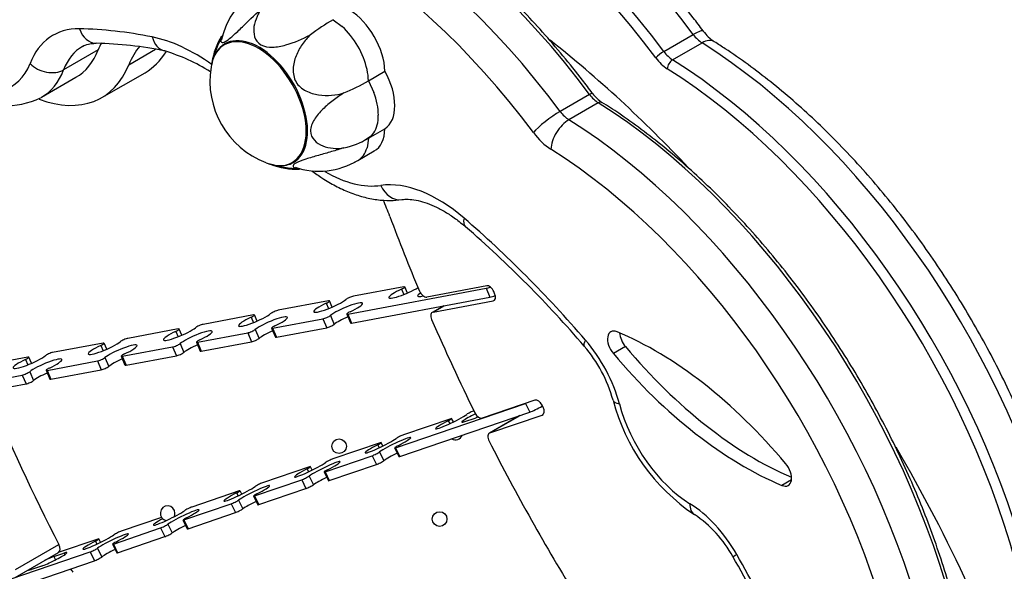
# Model space of a CAD drawing. Units: millimetres. Extents: x -359 to 962, y -48 to 1663.
# Drawn here: x 474 to 544, y 306 to 345 of the extents above; entities that cross this region are included whole.
import ezdxf
from ezdxf import colors
from ezdxf.entities.mleader import LeaderData, LeaderLine
from ezdxf.math import Vec2, Vec3

# ---------------------------------------------------------------- set-up
doc = ezdxf.new("R2010")
doc.units = ezdxf.units.MM
for name, color, linetype in [('Default', 7, 'Continuous'), ('FME0710-A', 7, 'Continuous'), ('FPL1738-E', 7, 'Continuous'), ('FPL9901-A', 7, 'Continuous'), ('FPL9902-A', 7, 'Continuous'), ('FSU0029-A', 7, 'Continuous'), ('FSU0100-A', 7, 'Continuous')]:
    doc.layers.add(name, color=color, linetype=linetype)

# ---------------------------------------------------------------- blocks, each defined once
blk = doc.blocks.new('_DOT')
at = {"color": 0}
blk.add_line((0, 0), (-1, 0), dxfattribs=at)
at = {"color": 0, "const_width": 0.333}
blk.add_lwpolyline([(-0.1665, 0, 1), (0.1665, 0, 1)], format="xyb", close=True, dxfattribs=at)
blk = doc.blocks.new('SE11')
at = {"layer": 'FME0710-A', "color": 7, "linetype": 'Continuous'}
for p, q in [((497.425, 324.359), (507.335, 326.212)), ((501.431, 326.316), (497.827, 325.642)), ((501.267, 326.148), (501.433, 325.762)), ((501.695, 325.871), (501.505, 326.311)), ((507.335, 326.212), (507.609, 325.577)), ((496.049, 325.31), (492.445, 324.636)), ((495.885, 325.142), (496.05, 324.756)), ((496.313, 324.865), (496.123, 325.305)), ((497.698, 323.725), (507.609, 325.577)), ((502.663, 325.628), (502.832, 325.66)), ((490.667, 324.303), (487.063, 323.63)), ((490.93, 323.859), (490.741, 324.299)), ((497.351, 324.363), (497.624, 323.729)), ((497.425, 324.359), (497.698, 323.725)), ((490.502, 324.135), (490.668, 323.75)), ((492.043, 323.353), (495.647, 324.027)), ((495.647, 324.027), (495.92, 323.392)), ((496.185, 324.265), (496.459, 323.63)), ((485.284, 323.297), (481.68, 322.624)), ((485.12, 323.129), (485.286, 322.744)), ((485.548, 322.853), (485.358, 323.293)), ((486.66, 322.347), (490.264, 323.02)), ((490.264, 323.02), (490.537, 322.386)), ((490.803, 323.258), (491.076, 322.624)), ((491.969, 323.357), (492.242, 322.723)), ((492.043, 323.353), (492.316, 322.719)), ((492.316, 322.719), (495.92, 323.392)), ((479.902, 322.291), (476.298, 321.618)), ((480.166, 321.847), (479.976, 322.287)), ((485.421, 322.252), (485.694, 321.618)), ((486.586, 322.351), (486.86, 321.717)), ((486.66, 322.347), (486.933, 321.712)), ((486.933, 321.712), (490.537, 322.386)), ((479.738, 322.123), (479.904, 321.738)), ((481.278, 321.341), (484.882, 322.014)), ((484.882, 322.014), (485.155, 321.38)), ((474.52, 321.285), (470.125, 320.464)), ((474.355, 321.117), (474.521, 320.732)), ((474.783, 320.84), (474.594, 321.281)), ((475.896, 320.335), (479.5, 321.008)), ((479.5, 321.008), (479.773, 320.374)), ((480.039, 321.246), (480.312, 320.612)), ((481.204, 321.345), (481.477, 320.711)), ((481.278, 321.341), (481.551, 320.706)), ((481.551, 320.706), (485.155, 321.38)), ((474.656, 320.24), (474.929, 319.606)), ((475.822, 320.339), (476.095, 319.705)), ((475.896, 320.335), (476.169, 319.7)), ((476.169, 319.7), (479.773, 320.374)), ((464.306, 318.168), (474.117, 320.002)), ((464.579, 317.534), (474.391, 319.368)), ((474.117, 320.002), (474.391, 319.368)), ((500.848, 314.8), (510.149, 317.973)), ((510.149, 317.973), (510.458, 317.348)), ((511.2, 318.05), (511.34, 317.765)), ((501.156, 314.175), (510.458, 317.348)), ((511.34, 317.765), (511.373, 317.785)), ((504.799, 316.878), (501.416, 315.724)), ((504.623, 316.735), (504.728, 316.521)), ((504.985, 316.646), (504.865, 316.89)), ((505.81, 316.668), (506.536, 316.915)), ((499.747, 315.155), (496.365, 314.001)), ((499.934, 314.922), (499.814, 315.167)), ((499.571, 315.012), (499.677, 314.798)), ((499.707, 314.493), (500.015, 313.868)), ((500.782, 314.788), (501.09, 314.163)), ((500.848, 314.8), (501.156, 314.175)), ((495.797, 313.077), (499.179, 314.23)), ((499.179, 314.23), (499.488, 313.605)), ((494.696, 313.432), (491.314, 312.278)), ((494.52, 313.289), (494.625, 313.075)), ((494.883, 313.199), (494.762, 313.443)), ((495.731, 313.065), (496.039, 312.439)), ((495.797, 313.077), (496.105, 312.451)), ((496.105, 312.451), (499.488, 313.605)), ((490.746, 311.353), (494.128, 312.507)), ((494.128, 312.507), (494.436, 311.882)), ((494.655, 312.77), (494.964, 312.145)), ((489.645, 311.708), (486.262, 310.555)), ((489.832, 311.476), (489.711, 311.72)), ((491.054, 310.728), (494.436, 311.882)), ((489.469, 311.565), (489.574, 311.351)), ((489.604, 311.047), (489.912, 310.422)), ((490.679, 311.341), (490.987, 310.716)), ((490.746, 311.353), (491.054, 310.728)), ((485.694, 309.63), (489.077, 310.784)), ((489.077, 310.784), (489.385, 310.159)), ((484.096, 309.816), (481.211, 308.831)), ((485.628, 309.618), (485.936, 308.993)), ((485.694, 309.63), (486.003, 309.005)), ((486.003, 309.005), (489.385, 310.159)), ((480.643, 307.907), (484.025, 309.061)), ((484.025, 309.061), (484.334, 308.436)), ((484.553, 309.324), (484.861, 308.699)), ((479.542, 308.262), (476.7, 307.292)), ((479.366, 308.119), (479.471, 307.905)), ((479.729, 308.03), (479.608, 308.274)), ((480.951, 307.282), (484.334, 308.436)), ((479.501, 307.601), (479.81, 306.975)), ((480.577, 307.895), (480.885, 307.27)), ((480.643, 307.907), (480.951, 307.282)), ((469.766, 304.196), (478.974, 307.338)), ((470.074, 303.571), (479.282, 306.712)), ((476.38, 307.008), (477.106, 307.256)), ((476.38, 307.008), (476.497, 306.771)), ((477.106, 307.256), (477.16, 307.146)), ((478.974, 307.338), (479.282, 306.712)), ((475.498, 306.327), (474.771, 306.079))]:
    blk.add_line(p, q, dxfattribs=at)
for centre, major_axis, ratio, start_param, end_param in [((501.578, 326.053), (1.205, 0.519), 0.162783, 1.761262, 5.455527), ((501.184, 326.173), (-0.321, -0.138), 0.162783, 1.761262, 3.766664), ((503.467, 326.092), (1.045, 0.45), 0.162783, 2.417087, 3.766664), ((507.83, 326.497), (-0.643, -0.277), 0.162783, 0.625071, 1.20151), ((508.104, 325.863), (-0.643, -0.277), 0.162783, 0.625071, 1.323121), ((496.196, 325.047), (1.205, 0.519), 0.162783, 1.761262, 5.772066), ((495.802, 325.167), (-0.321, -0.138), 0.162783, 1.761262, 3.766664), ((497.278, 324.621), (-1.205, -0.519), 0.162783, 1.761262, 5.772066), ((497.58, 325.499), (0.321, 0.138), 0.162783, 0.625071, 2.630473), ((490.813, 324.041), (1.205, 0.519), 0.162783, 1.761262, 5.772066), ((490.419, 324.161), (-0.321, -0.138), 0.162783, 1.761262, 3.766664), ((492.198, 324.493), (0.321, 0.138), 0.162783, 0.625071, 2.630473), ((497.672, 324.502), (0.321, 0.138), 0.162783, 1.761262, 3.766664), ((486.815, 323.487), (0.321, 0.138), 0.162783, 0.625071, 2.630473), ((491.896, 323.615), (-1.205, -0.519), 0.162783, 1.761262, 5.772066), ((495.894, 324.169), (-0.321, -0.138), 0.162783, 0.625071, 2.630473), ((496.167, 323.535), (-0.321, -0.138), 0.162783, 0.625071, 2.630473), ((497.551, 323.987), (-1.205, -0.519), 0.162783, 4.739258, 5.772066), ((497.946, 323.868), (0.321, 0.138), 0.162783, 3.141593, 3.766664), ((485.431, 323.035), (1.205, 0.519), 0.162783, 1.761262, 5.772066), ((485.037, 323.154), (-0.321, -0.138), 0.162783, 1.761262, 3.766664), ((486.514, 322.609), (-1.205, -0.519), 0.162783, 1.761262, 5.772066), ((490.512, 323.163), (-0.321, -0.138), 0.162783, 0.625071, 2.630473), ((492.169, 322.981), (-1.205, -0.519), 0.162783, 4.739258, 5.772066), ((492.29, 323.496), (0.321, 0.138), 0.162783, 1.761262, 3.766664), ((480.049, 322.029), (1.205, 0.519), 0.162783, 1.761262, 5.772066), ((479.655, 322.148), (-0.321, -0.138), 0.162783, 1.761262, 3.766664), ((481.131, 321.603), (-1.205, -0.519), 0.162783, 1.761262, 5.772066), ((481.433, 322.481), (0.321, 0.138), 0.162783, 0.625071, 2.630473), ((485.129, 322.157), (-0.321, -0.138), 0.162783, 0.625071, 2.630473), ((486.908, 322.49), (0.321, 0.138), 0.162783, 1.761262, 3.766664), ((490.785, 322.529), (-0.321, -0.138), 0.162783, 0.625071, 2.630473), ((492.563, 322.861), (0.321, 0.138), 0.162783, 3.141593, 3.766664), ((476.051, 321.475), (0.321, 0.138), 0.162783, 0.625071, 2.630473), ((481.525, 321.484), (0.321, 0.138), 0.162783, 1.761262, 3.766664), ((485.403, 321.523), (-0.321, -0.138), 0.162783, 0.625071, 2.630473), ((486.787, 321.975), (-1.205, -0.519), 0.162783, 4.739258, 5.772066), ((487.181, 321.855), (0.321, 0.138), 0.162783, 3.141593, 3.766664), ((474.667, 321.023), (1.205, 0.519), 0.162783, 1.761262, 5.772066), ((474.272, 321.142), (-0.321, -0.138), 0.162783, 1.761262, 3.766664), ((475.749, 320.597), (-1.205, -0.519), 0.162783, 1.761262, 5.772066), ((479.747, 321.151), (-0.321, -0.138), 0.162783, 0.625071, 2.630473), ((481.405, 320.969), (-1.205, -0.519), 0.162783, 4.739258, 5.772066), ((474.365, 320.145), (-0.321, -0.138), 0.162783, 0.625071, 2.630473), ((476.022, 319.963), (-1.205, -0.519), 0.162783, 4.739258, 5.772066), ((476.143, 320.477), (0.321, 0.138), 0.162783, 1.761262, 3.766664), ((480.02, 320.517), (-0.321, -0.138), 0.162783, 0.625071, 2.630473), ((481.799, 320.849), (0.321, 0.138), 0.162783, 3.141593, 3.766664), ((474.638, 319.511), (-0.321, -0.138), 0.162783, 0.625071, 2.630473), ((476.416, 319.843), (0.321, 0.138), 0.162783, 3.141593, 3.766664), ((506.22, 317.305), (0.314, 0.155), 0.09243, 0.673903, 2.623925), ((510.953, 317.633), (-0.628, -0.309), 0.09243, 0.618523, 2.189319), ((504.891, 316.734), (1.177, 0.58), 0.09243, 1.754714, 5.765518), ((504.551, 316.735), (-0.314, -0.155), 0.09243, 1.754714, 3.760116), ((506.614, 317.132), (1.02, 0.503), 0.09243, 1.571578, 3.760116), ((507.34, 317.38), (-1.02, -0.503), 0.09243, 0.618523, 0.921473), ((499.839, 315.011), (1.177, 0.58), 0.09243, 1.754714, 5.765518), ((499.5, 315.012), (-0.314, -0.155), 0.09243, 1.754714, 3.760116), ((500.756, 314.944), (-1.177, -0.58), 0.09243, 1.754714, 5.765518), ((501.169, 315.581), (0.314, 0.155), 0.09243, 0.618523, 2.623925), ((499.427, 314.373), (-0.314, -0.155), 0.09243, 0.618523, 2.623925), ((501.096, 314.943), (0.314, 0.155), 0.09243, 1.754714, 3.760116), ((494.788, 313.288), (1.177, 0.58), 0.09243, 1.754714, 5.765518), ((495.705, 313.221), (-1.177, -0.58), 0.09243, 1.754714, 5.765518), ((496.117, 313.858), (0.314, 0.155), 0.09243, 0.618523, 2.623925), ((499.735, 313.748), (-0.314, -0.155), 0.09243, 0.618523, 2.623925), ((501.064, 314.319), (-1.177, -0.58), 0.09243, 4.747412, 5.765518), ((501.404, 314.317), (0.314, 0.155), 0.09243, 3.141593, 3.760116), ((494.449, 313.289), (-0.314, -0.155), 0.09243, 1.754714, 3.760116), ((496.045, 313.219), (0.314, 0.155), 0.09243, 1.754714, 3.760116), ((494.376, 312.65), (-0.314, -0.155), 0.09243, 0.618523, 2.623925), ((496.013, 312.595), (-1.177, -0.58), 0.09243, 4.747412, 5.765518), ((496.353, 312.594), (0.314, 0.155), 0.09243, 3.141593, 3.760116), ((489.737, 311.564), (1.177, 0.58), 0.09243, 1.754714, 5.765518), ((489.397, 311.566), (-0.314, -0.155), 0.09243, 1.754714, 3.760116), ((490.654, 311.497), (-1.177, -0.58), 0.09243, 1.754714, 5.765518), ((491.066, 312.135), (0.314, 0.155), 0.09243, 0.618523, 2.623925), ((494.684, 312.025), (-0.314, -0.155), 0.09243, 0.618523, 2.623925), ((489.324, 310.927), (-0.314, -0.155), 0.09243, 0.618523, 2.623925), ((490.962, 310.872), (-1.177, -0.58), 0.09243, 4.747412, 5.765518), ((490.993, 311.496), (0.314, 0.155), 0.09243, 1.754714, 3.760116), ((484.685, 309.841), (1.177, 0.58), 0.09243, 1.966505, 5.765518), ((485.602, 309.774), (-1.177, -0.58), 0.09243, 1.754714, 5.765518), ((486.015, 310.412), (0.314, 0.155), 0.09243, 0.618523, 2.623925), ((489.632, 310.302), (-0.314, -0.155), 0.09243, 0.618523, 2.623925), ((491.301, 310.871), (0.314, 0.155), 0.09243, 3.141593, 3.760116), ((485.942, 309.773), (0.314, 0.155), 0.09243, 1.754714, 3.760116), ((480.964, 308.688), (0.314, 0.155), 0.09243, 0.618523, 2.623925), ((484.273, 309.204), (-0.314, -0.155), 0.09243, 0.618523, 2.623925), ((485.91, 309.149), (-1.177, -0.58), 0.09243, 4.747412, 5.765518), ((486.25, 309.148), (0.314, 0.155), 0.09243, 3.141593, 3.760116), ((479.634, 308.118), (1.177, 0.58), 0.09243, 1.754714, 5.765518), ((479.295, 308.119), (-0.314, -0.155), 0.09243, 1.754714, 3.760116), ((480.551, 308.051), (-1.177, -0.58), 0.09243, 1.754714, 5.765518), ((484.581, 308.578), (-0.314, -0.155), 0.09243, 0.618523, 2.623925), ((476.302, 306.791), (-1.02, -0.503), 0.09243, 0.618523, 3.760116), ((479.222, 307.48), (-0.314, -0.155), 0.09243, 0.618523, 2.623925), ((480.859, 307.426), (-1.177, -0.58), 0.09243, 4.747412, 5.765518), ((480.891, 308.05), (0.314, 0.155), 0.09243, 1.754714, 3.760116), ((475.576, 306.544), (1.02, 0.503), 0.09243, 0.618523, 1.354789), ((479.53, 306.855), (-0.314, -0.155), 0.09243, 0.618523, 2.623925), ((481.199, 307.425), (0.314, 0.155), 0.09243, 3.141593, 3.760116), ((475.576, 306.544), (1.02, 0.503), 0.09243, 3.02385, 3.760116)]:
    blk.add_ellipse(centre, major_axis=major_axis, ratio=ratio, start_param=start_param, end_param=end_param, dxfattribs=at)
at = {"layer": 'FPL1738-E', "color": 7, "linetype": 'Continuous'}
for p, q in [((481.75, 342.217), (483.659, 343.319)), ((479.816, 339.858), (482.909, 341.644)), ((507.372, 326.39), (503.077, 325.587)), ((507.941, 325.845), (507.887, 325.972)), ((503.535, 324.507), (507.837, 325.311)), ((507.837, 325.311), (507.941, 325.372)), ((504.294, 324.958), (503.477, 324.486)), ((503.535, 324.507), (504.325, 324.963)), ((510.827, 318.204), (507.055, 316.917)), ((511.411, 317.709), (511.349, 317.834)), ((509.742, 317.103), (507.563, 315.845)), ((507.594, 315.859), (511.351, 317.141)), ((507.594, 315.859), (509.758, 317.109)), ((511.351, 317.141), (511.411, 317.175)), ((473.644, 306.079), (476.737, 307.866)), ((473.621, 305.515), (476.715, 307.301))]:
    blk.add_line(p, q, dxfattribs=at)
for centre, major_axis, start_param, end_param in [((488.707, 335.205), (5.25, -9.093), 3.337059, 3.570069), ((503.332, 294.81), (-33.688, 58.348), -1.183855, -0.966455), ((476.959, 351.95), (-5.95, 10.306), 3.141593, 3.444848), ((473.866, 350.164), (-5.95, 10.306), 2.531658, 3.570069), ((491.077, 330.798), (7.561, -13.096), 1.289656, 1.375552), ((557.836, 334.794), (-46.356, 80.29), 1.289656, 1.352988), ((507.577, 325.914), (0.262, -0.455), 1.370083, 2.94088), ((502.872, 326.063), (0.263, -0.455), 4.494581, 6.082472), ((507.632, 325.787), (-0.262, 0.455), 2.94088, 4.511676), ((503.74, 324.032), (0.263, -0.455), 2.94088, 4.518881), ((557.836, 334.794), (-46.356, 80.29), 1.377288, 1.457409), ((530.897, 328.724), (-49.856, 86.352), 1.357724, 1.480253), ((511.058, 317.735), (0.262, -0.455), 1.45735, 3.028146), ((506.824, 317.386), (0.263, -0.455), 4.599002, 6.169739), ((511.12, 317.61), (-0.263, 0.455), 3.028146, 4.598942), ((507.825, 315.391), (0.263, -0.455), 3.028146, 4.623303), ((557.836, 334.794), (46.356, -80.29), 4.623303, 4.762009), ((503.332, 294.81), (33.688, -58.348), 1.245759, 1.580863), ((476.452, 307.756), (-0.263, 0.455), 3.141593, 4.621845), ((477.481, 305.77), (0.262, -0.455), 1.502613, 2.099871)]:
    blk.add_ellipse(centre, major_axis=major_axis, ratio=0.57735, start_param=start_param, end_param=end_param, dxfattribs=at)
at = {"layer": 'FPL9901-A', "color": 7, "linetype": 'Continuous'}
for p, q in [((479.555, 343.276), (477.08, 341.848)), ((475.493, 339.882), (477.968, 341.311)), ((514.738, 340.087), (512.635, 338.872)), ((515.365, 339.49), (513.262, 338.275)), ((517.31, 322.036), (516.443, 321.536)), ((529.19, 312.491), (528.515, 312.101))]:
    blk.add_line(p, q, dxfattribs=at)
for centre, radius, start, end in [((478.84, 316.35), 27.402, 78.4665, 88.78321), ((480.363, 330.14), 13.644, 58.0113, 73.14678), ((472.992, 344.791), 5.508, 237.56899, 296.32949), ((517.07, 341.693), 2.611, 215.91409, 236.50364), ((451.762, 268.278), 82.534, 40.67559, 49.05502), ((506.751, 315.533), 10.031, 15.46037, 40.68966), ((530.211, 321.847), 14.265, 194.78426, 236.0413), ((517.451, 302.866), 8.607, 28.78049, 56.16721), ((439.697, 258.015), 98.367, 22.39245, 29.87303)]:
    blk.add_arc(centre, radius, start, end, dxfattribs=at)
for centre, major_axis, ratio, start_param, end_param in [((499.125, 321.809), (-20.031, 34.695), 0.57735, 4.914005, 6.081569), ((497.021, 320.594), (-20.031, 34.695), 0.57735, 4.914005, 6.081569), ((495.783, 319.88), (-19.156, 33.179), 0.57735, 4.914005, 6.081569), ((481.274, 335.727), (4.959, -8.59), 0.57735, 2.807418, 3.579684), ((496.302, 291.239), (-29.328, 50.798), 0.57735, -0.469707, -0.334175), ((479.453, 345.496), (0.031, 1.75), 0.771329, 2.005106, 3.141145), ((486.507, 331.527), (-7.018, 12.156), 0.57735, 5.375528, 5.813478), ((484.662, 344.915), (0.344, 1.716), 0.728071, 2.140187, 3.138742), ((482.512, 336.442), (4.084, -7.074), 0.57735, 3.139389, 3.579684), ((484.987, 337.87), (4.084, -7.074), 0.57735, 3.477372, 3.579684), ((473.156, 349.646), (-4.812, 8.335), 0.57735, 3.141593, 3.579684), ((469.443, 347.503), (-3.938, 6.82), 0.57735, 2.389772, 3.579684), ((475.917, 343.006), (1.634, -0.626), 0.739389, 4.172023, 5.74282), ((470.681, 348.217), (-4.812, 8.335), 0.57735, 3.141593, 3.579684), ((470.681, 348.217), (-4.812, 8.335), 0.57735, 3.132996, 3.141593), ((514.534, 339.847), (-0.421, -0.314), 0.163506, 3.141938, 4.08723), ((515.421, 340.885), (0.875, -1.516), 0.57735, 4.914005, 5.453251), ((515.349, 339.071), (-0.279, -0.444), 0.551073, 3.141661, 3.948289), ((514.104, 307.54), (20.031, -34.695), 0.57735, 1.144094, 2.311658), ((511.953, 338.074), (1.403, 1.047), 0.163506, 0.945638, 2.516434), ((513.317, 339.671), (0.875, -1.516), 0.57735, 4.914005, 5.453251), ((513.207, 336.879), (0.932, 1.481), 0.551073, 0.806696, 2.377493), ((512.001, 306.325), (-20.031, 34.695), 0.57735, 4.285687, 5.453251), ((512.079, 338.956), (1.75, -3.031), 0.57735, 4.914005, 5.453251), ((510.763, 305.611), (19.156, -33.179), 0.57735, 1.144094, 2.311658), ((495.781, 343.339), (5.372, -9.305), 0.57735, 5.498083, 6.05564), ((503.897, 323.634), (-5.469, 9.472), 0.57735, 5.25519, 6.05564), ((501.041, 334.289), (-0.248, 1.732), 0.79545, 1.879618, 3.141191), ((506.993, 331.945), (1.143, 1.325), 0.42175, 2.451315, 3.14212), ((495.781, 290.45), (-29.359, 50.851), 0.57735, 5.03159, 5.25519), ((516.815, 322.129), (0.56, -0.97), 0.57735, 2.494666, 5.009162), ((519.449, 298.788), (-14.052, 24.338), 0.57735, 5.009162, 5.636259), ((517.681, 322.629), (0.56, -0.97), 0.57735, 3.998838, 5.009162), ((515.681, 323.216), (1.325, 1.144), 0.256223, 2.501476, 3.142128), ((512.219, 318.68), (-3.5, 6.062), 0.57735, 4.274768, 5.03159), ((525.772, 336.412), (14.052, -24.338), 0.57735, 5.009162, 5.636259), ((526.638, 336.912), (14.052, -24.338), 0.57735, 5.009162, 5.626835), ((518.11, 318.656), (1.691, 0.449), 0.34602, 3.141238, 3.804439), ((522.108, 317.11), (-3.937, 6.82), 0.57735, 1.133175, 2.323017), ((528.405, 313.07), (-0.56, 0.97), 0.57735, 2.494666, 5.009162), ((523.16, 311.505), (0.917, 1.49), 0.557881, 2.372242, 3.14191), ((521.759, 305.173), (-3.5, 6.062), 0.57735, 4.707788, 5.46461), ((526.512, 307.88), (1.518, 0.871), 0.003757, 3.141188, 3.757077), ((495.781, 290.45), (29.359, -50.851), 0.57735, 1.342254, 1.566195)]:
    blk.add_ellipse(centre, major_axis=major_axis, ratio=ratio, start_param=start_param, end_param=end_param, dxfattribs=at)
for points, knots in [([(514.955, 340.161), (514.692, 340.51), (514.043, 341.368), (512.828, 342.88), (511.387, 344.552), (509.893, 346.163), (508.366, 347.691), (506.808, 349.136), (505.225, 350.49), (503.621, 351.751), (502.002, 352.914), (500.373, 353.974), (498.739, 354.929), (497.105, 355.775), (495.476, 356.508), (493.859, 357.128), (492.258, 357.63), (490.678, 358.014), (489.126, 358.277), (487.604, 358.419), (486.131, 358.439), (484.773, 358.345), (484.01, 358.222), (483.62, 358.157)], [0, 0, 0, 0, 0.025944, 0.075199, 0.124463, 0.173735, 0.223015, 0.272303, 0.321602, 0.370912, 0.420232, 0.469563, 0.518905, 0.568254, 0.617608, 0.666959, 0.7163, 0.765619, 0.814902, 0.864133, 0.913294, 0.962369, 1, 1, 1, 1]), ([(478.433, 343.517), (478.436, 343.52), (478.551, 343.605), (478.808, 343.686), (479.163, 343.745), (479.36, 343.746), (479.422, 343.746)], [0, 0, 0, 0, 0.013699, 0.491977, 0.86459, 1, 1, 1, 1]), ([(540.788, 303.897), (540.676, 304.301), (540.397, 305.294), (539.826, 307.105), (539.087, 309.189), (538.26, 311.285), (537.356, 313.364), (536.375, 315.426), (535.321, 317.461), (534.198, 319.464), (533.009, 321.428), (531.759, 323.346), (530.45, 325.213), (529.089, 327.022), (527.678, 328.768), (526.222, 330.444), (524.727, 332.045), (523.197, 333.566), (521.637, 335.001), (520.049, 336.349), (518.453, 337.593), (516.944, 338.669), (516.067, 339.234), (515.628, 339.515)], [0, 0, 0, 0, 0.025997, 0.075351, 0.124702, 0.174048, 0.223389, 0.272726, 0.322061, 0.371394, 0.420728, 0.470062, 0.519398, 0.568738, 0.618082, 0.667432, 0.716788, 0.766153, 0.815528, 0.864912, 0.914307, 0.963713, 1, 1, 1, 1]), ([(494.842, 334.628), (495.086, 334.445), (495.649, 334.05), (496.548, 333.522), (497.532, 333.066), (498.524, 332.734), (499.5, 332.536), (500.446, 332.471), (500.99, 332.524), (501.289, 332.556)], [0.3591719, 0.3591719, 0.3591719, 0.3591719, 0.434681, 0.531693, 0.6290333, 0.7262415, 0.8226462, 0.9174176, 1, 1, 1, 1]), ([(501.289, 332.556), (501.371, 332.566), (501.58, 332.59), (502.022, 332.579), (502.61, 332.473), (503.269, 332.26), (503.961, 331.943), (504.671, 331.526), (505.321, 331.062), (505.685, 330.758), (505.849, 330.62)], [0, 0, 0, 0, 0.070988, 0.208213, 0.354129, 0.495352, 0.634861, 0.774133, 0.913731, 1, 1, 1, 1])]:
    blk.add_open_spline(points, degree=3, knots=knots, dxfattribs=at)
at = {"layer": 'FPL9902-A', "color": 7, "linetype": 'Continuous'}
for p, q in [((520.059, 343.159), (522.163, 344.373)), ((520.686, 342.562), (522.79, 343.776))]:
    blk.add_line(p, q, dxfattribs=at)
blk.add_arc((525.37, 346.401), 3.058, 215.5939, 236.1434, dxfattribs=at)
for centre, major_axis, ratio, start_param, end_param in [((506.549, 326.095), (-20.031, 34.695), 0.57735, 4.914005, 6.081569), ((504.446, 324.881), (-20.031, 34.695), 0.57735, 4.914005, 6.081569), ((504.074, 324.666), (-19.768, 34.24), 0.57735, 4.914005, 6.081569), ((521.481, 343.575), (-1.403, -1.047), 0.163506, 3.141938, 4.08723), ((522.845, 345.172), (0.875, -1.516), 0.57735, 4.914005, 5.453251), ((522.735, 342.381), (-0.932, -1.481), 0.551073, 3.141662, 3.948289), ((521.529, 311.826), (20.031, -34.695), 0.57735, 1.144094, 2.311658), ((519.855, 342.919), (0.421, 0.314), 0.163506, 0.945638, 2.516434), ((520.37, 343.743), (1.137, -1.97), 0.57735, 4.914005, 5.453251), ((520.742, 343.957), (0.875, -1.516), 0.57735, 4.914005, 5.453251), ((520.67, 342.143), (0.279, 0.444), 0.551073, 0.806696, 2.377493), ((519.054, 310.398), (19.768, -34.24), 0.57735, 1.144094, 2.311658), ((519.425, 310.612), (-20.031, 34.695), 0.57735, 4.285687, 5.453251)]:
    blk.add_ellipse(centre, major_axis=major_axis, ratio=ratio, start_param=start_param, end_param=end_param, dxfattribs=at)
for points, knots in [([(522.884, 344.622), (522.62, 344.972), (521.97, 345.831), (520.753, 347.345), (519.308, 349.017), (517.808, 350.629), (516.274, 352.158), (514.707, 353.604), (513.112, 354.96), (511.494, 356.222), (509.857, 357.385), (508.207, 358.446), (506.548, 359.401), (504.887, 360.245), (503.227, 360.976), (501.575, 361.589), (499.936, 362.083), (498.316, 362.455), (496.722, 362.703), (495.157, 362.825), (493.642, 362.823), (492.328, 362.711), (491.612, 362.591), (491.298, 362.537)], [0, 0, 0, 0, 0.026225, 0.07587, 0.125538, 0.175229, 0.224948, 0.274697, 0.324482, 0.374302, 0.42416, 0.474054, 0.52398, 0.57393, 0.623889, 0.673832, 0.723726, 0.773533, 0.823205, 0.872688, 0.92193, 0.970888, 1, 1, 1, 1]), ([(548.583, 308.624), (548.47, 309.03), (548.19, 310.027), (547.617, 311.843), (546.874, 313.93), (546.043, 316.028), (545.134, 318.108), (544.148, 320.167), (543.089, 322.2), (541.961, 324.198), (540.766, 326.157), (539.509, 328.069), (538.193, 329.929), (536.824, 331.73), (535.404, 333.467), (533.939, 335.134), (532.433, 336.725), (530.89, 338.236), (529.317, 339.66), (527.713, 340.997), (526.101, 342.228), (524.713, 343.193), (523.954, 343.679), (523.667, 343.862)], [0, 0, 0, 0, 0.026413, 0.076408, 0.126383, 0.176338, 0.226276, 0.276202, 0.32612, 0.376034, 0.425948, 0.475866, 0.525791, 0.575729, 0.625682, 0.675656, 0.725655, 0.775682, 0.825742, 0.875837, 0.925968, 0.976137, 1, 1, 1, 1])]:
    blk.add_open_spline(points, degree=3, knots=knots, dxfattribs=at)
at = {"layer": 'FSU0029-A', "color": 7, "linetype": 'Continuous'}
for centre in [(496.809, 314.906), (504.005, 309.692)]:
    blk.add_circle(centre, 0.525, dxfattribs=at)
for centre, start, end in [((505.141, 315.894), 239.29587, 338.37722), ((484.531, 310.11), 0, 260.71691), ((484.531, 310.11), 331.58805, 0)]:
    blk.add_arc(centre, 0.525, start, end, dxfattribs=at)
at = {"layer": 'FSU0100-A', "color": 7, "linetype": 'Continuous'}
for p, q in [((496.385, 345.436), (497.033, 344.945)), ((498.907, 341.069), (500.087, 341.751)), ((498.907, 341.07), (499.292, 340.235)), ((498.402, 336.672), (499.187, 337.2)), ((498.907, 336.952), (500.087, 337.634)), ((498.907, 336.953), (498.805, 336.264)), ((498.147, 335.358), (499.327, 336.039))]:
    blk.add_line(p, q, dxfattribs=at)
for centre, radius, start, end in [((493.708, 342.901), 5.423, 119.22943, 168.44407), ((503.426, 332.994), 14.295, 119.50606, 127.37823), ((494.165, 340.952), 6.6, 149.53192, 168.77597), ((492.608, 341.643), 4.959, 148.15791, 171.48117), ((493.807, 341.043), 6.251, 170.7609, 248.94095), ((491.704, 353.274), 14.171, 292.60381, 300.54538), ((496.146, 341.429), 5.259, 281.02104, 301.66589), ((493.918, 341.161), 6.377, 250.42688, 270.77593), ((493.733, 339.694), 4.959, 248.02602, 272.86985), ((495.372, 340.018), 5.424, 251.52458, 300.76935)]:
    blk.add_arc(centre, radius, start, end, dxfattribs=at)
for centre, major_axis, start_param, end_param in [((497.49, 343.162), (-1.838, 3.183), 3.956403, 5.468375), ((496.309, 342.481), (-1.838, 3.183), 4.712389, 5.215602), ((491.019, 339.427), (2.428, -4.206), 0, 3.755092), ((491.082, 339.463), (2.45, -4.244), 0, 3.512802), ((496.309, 342.481), (1.838, -3.183), 1.067583, 1.570796), ((496.309, 342.481), (1.837, -3.183), 0.814846, 1.067583), ((498.196, 340.784), (1.838, -3.183), 0.029412, 1.541385), ((497.016, 340.102), (1.838, -3.183), 0.785398, 1.288612), ((497.016, 340.102), (1.837, -3.183), 0.282185, 0.785398), ((497.016, 340.102), (1.837, -3.183), 0.029448, 0.282185), ((497.49, 339.222), (-1.837, 3.183), 3.141593, 3.897579), ((496.309, 338.54), (1.837, -3.183), 0, 0.503213), ((491.019, 339.427), (2.428, -4.206), 5.662982, 6.283185), ((491.082, 339.463), (2.45, -4.244), 5.911976, 6.283185), ((496.309, 338.54), (-1.838, 3.183), 3.034701, 3.141593)]:
    blk.add_ellipse(centre, major_axis=major_axis, ratio=0.57735, start_param=start_param, end_param=end_param, dxfattribs=at)
for points, knots in [([(488.458, 344.295), (488.416, 344.219), (488.384, 344.148), (488.328, 343.974), (488.327, 343.883), (488.425, 343.792), (488.53, 343.797), (488.855, 343.985), (489.067, 344.163), (489.514, 344.57), (489.743, 344.792), (490.441, 345.469), (490.907, 345.917), (491.349, 346.317)], [0.1786402, 0.1786402, 0.1786402, 0.1786402, 0.25, 0.25, 0.375, 0.375, 0.5, 0.5, 0.625, 0.625, 0.75, 0.75, 1, 1, 1, 1]), ([(491.349, 346.317), (491.181, 346.109), (491.04, 345.888), (490.823, 345.428), (490.746, 345.184), (490.677, 344.697), (490.685, 344.447), (490.832, 343.986), (490.979, 343.771), (491.438, 343.508), (491.739, 343.463), (492.363, 343.485), (492.678, 343.544), (493.618, 343.798), (494.214, 344.06), (494.748, 344.354)], [0, 0, 0, 0, 0.125, 0.125, 0.25, 0.25, 0.375, 0.375, 0.5, 0.5, 0.625, 0.625, 0.75, 0.75, 1, 1, 1, 1]), ([(494.748, 344.354), (494.533, 344.147), (494.336, 343.917), (493.991, 343.415), (493.84, 343.138), (493.612, 342.554), (493.532, 342.24), (493.503, 341.599), (493.56, 341.262), (493.885, 340.702), (494.145, 340.489), (494.721, 340.193), (495.028, 340.107), (495.963, 339.965), (496.584, 340.029), (497.151, 340.192)], [0, 0, 0, 0, 0.125, 0.125, 0.25, 0.25, 0.375, 0.375, 0.5, 0.5, 0.625, 0.625, 0.75, 0.75, 1, 1, 1, 1]), ([(497.151, 340.192), (496.887, 340.032), (496.625, 339.856), (496.118, 339.47), (495.869, 339.257), (495.413, 338.802), (495.2, 338.554), (494.874, 338.029), (494.761, 337.741), (494.763, 337.213), (494.875, 336.982), (495.206, 336.622), (495.415, 336.494), (496.104, 336.217), (496.63, 336.184), (497.151, 336.267)], [0, 0, 0, 0, 0.125, 0.125, 0.25, 0.25, 0.375, 0.375, 0.5, 0.5, 0.625, 0.625, 0.75, 0.75, 1, 1, 1, 1]), ([(497.151, 336.267), (496.864, 336.174), (496.567, 336.083), (495.959, 335.904), (495.644, 335.814), (495.024, 335.637), (494.712, 335.548), (494.142, 335.367), (493.879, 335.27), (493.557, 335.084), (493.502, 334.997), (493.534, 334.865), (493.613, 334.821), (493.771, 334.787), (493.82, 334.781), (493.873, 334.777)], [0, 0, 0, 0, 0.125, 0.125, 0.25, 0.25, 0.375, 0.375, 0.5, 0.5, 0.625, 0.625, 0.75, 0.75, 0.7975039, 0.7975039, 0.7975039, 0.7975039])]:
    blk.add_open_spline(points, degree=3, knots=knots, dxfattribs=at)

msp = doc.modelspace()

# ---------------------------------------------------------------- block references
at = {"layer": 'Default'}
msp.add_blockref('SE11', (0, 0), dxfattribs=at)

# ---------------------------------------------------------------- leaders
at = {"layer": 'Default', "color": 7, "linetype": 'Continuous'}
ml = msp.add_multileader_mtext('Standard', dxfattribs=at)
ml.set_content('{\\pxsm0.9;\\fArial|b0||i0||c0|p34;\\W1.;FIRAININ - Make It Rain Insert (REV C - 15) - 2D\\P}', color=256)
ml.set_leader_properties()
ml.set_arrow_properties(name='DOT')
ml.build(insert=Vec2(0, 0))
ml.multileader.update_dxf_attribs({"leader_type": 0, "dogleg_length": 0, "arrow_head_size": 9})
ctx = ml.context
ctx.base_point, ctx.char_height, ctx.arrow_head_size = Vec3(300.7155, 388.875), 9, 9
ctx.text_align_type = 2
notes = []
notes.append((ctx, [(0, (0, 0, 0), (0, 0), (1, 0), 1, [])]))
ctx.mtext.insert, ctx.mtext.alignment = Vec3(573.9755, 400.521), 3
for ctx, leaders in notes:
    for number, flags, end, landing, length, lines in leaders:
        leader = LeaderData()
        leader.index, (leader.has_last_leader_line, leader.has_dogleg_vector, leader.attachment_direction) = number, flags
        leader.last_leader_point, leader.dogleg_vector, leader.dogleg_length = Vec3(end), Vec3(landing), length
        for number, points, colour, breaks in lines:
            line = LeaderLine()
            line.index, line.vertices, line.color, line.breaks = number, Vec3.list(points), colors.encode_raw_color(colour), breaks
            leader.lines.append(line)
        ctx.leaders.append(leader)

doc.saveas('drawing.dxf')
